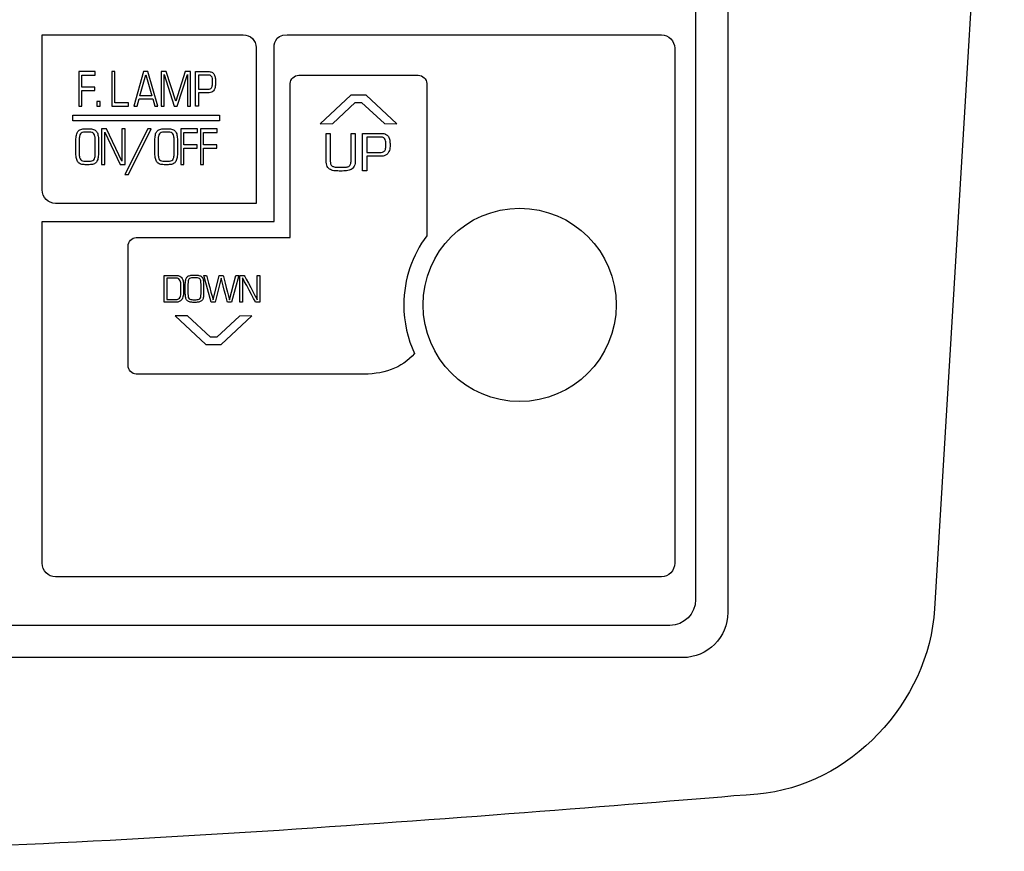
# Model space of a CAD drawing. Units: millimetres. Extents: x 68362 to 68835, y 18324 to 18649.
# Drawn here: x 68581 to 68658, y 18451 to 18516 of the extents above; entities that cross this region are included whole.
import ezdxf

# ---------------------------------------------------------------- set-up
doc = ezdxf.new("R2010")
doc.units = ezdxf.units.MM

msp = doc.modelspace()

# ---------------------------------------------------------------- linework, layer by layer
at = {"lineweight": -3}
for points in [[(68636.503, 18562.929), (68636.503, 18469.929)], [(68634.003, 18561.929), (68634.003, 18470.93)], [(68583.251, 18514.789), (68598.863, 18514.789)], [(68583.251, 18502.748), (68583.251, 18514.789)], [(68602.266, 18514.789), (68631.354, 18514.789)], [(68599.861, 18513.792), (68599.861, 18501.696)], [(68601.26, 18500.296), (68601.26, 18513.773)], [(68632.372, 18513.737), (68632.372, 18473.754)], [(68586.322, 18511.659), (68587.365, 18511.659), (68587.365, 18511.928), (68586.086, 18511.928), (68586.086, 18509.238), (68586.322, 18509.238), (68586.322, 18510.469), (68587.337, 18510.469), (68587.337, 18510.72), (68586.322, 18510.72), (68586.322, 18511.659)], [(68588.882, 18511.928), (68588.646, 18511.928), (68588.646, 18509.238), (68589.945, 18509.238), (68589.945, 18509.508), (68588.882, 18509.508), (68588.882, 18511.928)], [(68591.828, 18509.809), (68591.992, 18509.238), (68592.237, 18509.238), (68591.458, 18511.928), (68591.125, 18511.928), (68590.365, 18509.238), (68590.613, 18509.238), (68590.774, 18509.809), (68591.828, 18509.809)], [(68591.762, 18510.059), (68590.838, 18510.059), (68591.296, 18511.677), (68591.762, 18510.059)], [(68594.526, 18511.698), (68594.532, 18511.698), (68594.532, 18509.238), (68594.768, 18509.238), (68594.768, 18511.928), (68594.359, 18511.928), (68593.62, 18509.625), (68592.883, 18511.928), (68592.473, 18511.928), (68592.473, 18509.238), (68592.71, 18509.238), (68592.71, 18511.698), (68592.715, 18511.698), (68593.505, 18509.238), (68593.739, 18509.238), (68594.526, 18511.698)], [(68603.186, 18511.647), (68612.436, 18511.647)], [(68602.512, 18499.046), (68602.512, 18511.001)], [(68613.111, 18511.001), (68613.111, 18499.176)], [(68610.785, 18507.886), (68608.406, 18510.103), (68607.217, 18510.103), (68604.838, 18507.886), (68605.811, 18507.901), (68607.567, 18509.537), (68608.055, 18509.537), (68609.827, 18507.887), (68610.785, 18507.886)], [(68587.74, 18509.604), (68587.492, 18509.604), (68587.492, 18509.238), (68587.74, 18509.238), (68587.74, 18509.604)], [(68585.623, 18508.559), (68597.015, 18508.559), (68597.015, 18508.115), (68585.623, 18508.115), (68585.623, 18508.559)], [(68589.679, 18507.476), (68589.44, 18507.476), (68589.44, 18504.962), (68589.434, 18504.962), (68588.252, 18507.476), (68587.858, 18507.476), (68587.858, 18504.724), (68588.097, 18504.724), (68588.097, 18507.219), (68588.102, 18507.219), (68589.288, 18504.724), (68589.679, 18504.724), (68589.679, 18507.476)], [(68591.716, 18507.474), (68591.44, 18507.474), (68589.668, 18503.943), (68589.938, 18503.943), (68591.716, 18507.474)], [(68594.252, 18507.2), (68595.307, 18507.2), (68595.307, 18507.476), (68594.013, 18507.476), (68594.013, 18504.724), (68594.252, 18504.724), (68594.252, 18505.983), (68595.279, 18505.983), (68595.279, 18506.239), (68594.252, 18506.239), (68594.252, 18507.2)], [(68595.78, 18507.2), (68596.835, 18507.2), (68596.835, 18507.476), (68595.541, 18507.476), (68595.541, 18504.724), (68595.78, 18504.724), (68595.78, 18505.983), (68596.807, 18505.983), (68596.807, 18506.239), (68595.78, 18506.239), (68595.78, 18507.2)], [(68599.861, 18501.696), (68584.267, 18501.696)], [(68583.251, 18500.296), (68601.26, 18500.296)], [(68583.251, 18473.754), (68583.251, 18500.296)], [(68590.556, 18499.046), (68602.512, 18499.046)], [(68589.911, 18489.121), (68589.911, 18498.371)], [(68593.585, 18492.954), (68595.964, 18490.738), (68597.153, 18490.738), (68599.532, 18492.954), (68598.559, 18492.939), (68596.802, 18491.304), (68596.313, 18491.304), (68594.543, 18492.953), (68593.585, 18492.954)], [(68607.911, 18488.446), (68590.556, 18488.446)], [(68631.354, 18472.702), (68584.267, 18472.702)], [(68632.003, 18468.929), (68492.004, 18468.929)], [(68633.003, 18466.43), (68491.004, 18466.43)]]:
    msp.add_lwpolyline(points, dxfattribs=at)
msp.add_circle((68620.332, 18493.813), 7.5, dxfattribs=at)
for points in [[(68657.977, 18559.806), (68657.977, 18559.806), (68652.556, 18470.222), (68652.556, 18470.222)], [(68598.863, 18514.789), (68599.413, 18514.789), (68599.861, 18514.341), (68599.861, 18513.792)], [(68601.26, 18513.773), (68601.256, 18513.966), (68601.249, 18514.789), (68602.266, 18514.789)], [(68631.354, 18514.789), (68631.914, 18514.789), (68632.372, 18514.317), (68632.372, 18513.737)], [(68602.512, 18511.001), (68602.512, 18511.355), (68602.815, 18511.647), (68603.186, 18511.647)], [(68612.436, 18511.647), (68612.807, 18511.647), (68613.111, 18511.355), (68613.111, 18511.001)], [(68584.267, 18501.696), (68583.708, 18501.696), (68583.251, 18502.169), (68583.251, 18502.748)], [(68613.111, 18499.176), (68611.994, 18497.676), (68611.332, 18495.82), (68611.332, 18493.813)], [(68589.911, 18498.371), (68589.911, 18498.742), (68590.202, 18499.046), (68590.556, 18499.046)], [(68611.332, 18493.813), (68611.332, 18492.47), (68611.63, 18491.192), (68612.163, 18490.045)], [(68612.163, 18490.045), (68611.218, 18488.9), (68609.663, 18488.367), (68607.911, 18488.446)], [(68590.556, 18488.446), (68590.202, 18488.446), (68589.911, 18488.75), (68589.911, 18489.121)], [(68584.267, 18472.702), (68583.708, 18472.702), (68583.251, 18473.176), (68583.251, 18473.754)], [(68632.372, 18473.754), (68632.372, 18473.176), (68631.914, 18472.702), (68631.354, 18472.702)], [(68634.003, 18470.93), (68634.003, 18469.829), (68633.103, 18468.929), (68632.003, 18468.929)], [(68652.556, 18470.222), (68652.114, 18462.905), (68645.934, 18456.424), (68638.824, 18455.834)], [(68636.503, 18469.929), (68636.503, 18468.004), (68634.928, 18466.43), (68633.003, 18466.43)], [(68638.824, 18455.834), (68619.65, 18454.246), (68584.475, 18451.387), (68562.003, 18451.387)]]:
    msp.add_open_spline(points, degree=3, dxfattribs=at)
for points, knots in [([(68595.152, 18509.238), (68595.152, 18509.238), (68595.389, 18509.238), (68595.389, 18509.238), (68595.389, 18509.238), (68595.389, 18510.285), (68595.389, 18510.285), (68595.389, 18510.285), (68596.203, 18510.285), (68596.203, 18510.285), (68596.287, 18510.285), (68596.358, 18510.301), (68596.417, 18510.33), (68596.474, 18510.36), (68596.522, 18510.399), (68596.561, 18510.447), (68596.598, 18510.495), (68596.628, 18510.549), (68596.648, 18510.609), (68596.669, 18510.671), (68596.683, 18510.732), (68596.692, 18510.793), (68596.702, 18510.854), (68596.708, 18510.912), (68596.71, 18510.969), (68596.711, 18511.024), (68596.712, 18511.073), (68596.712, 18511.114), (68596.712, 18511.228), (68596.706, 18511.336), (68596.691, 18511.435), (68596.677, 18511.534), (68596.652, 18511.621), (68596.615, 18511.693), (68596.578, 18511.765), (68596.527, 18511.824), (68596.462, 18511.866), (68596.397, 18511.907), (68596.314, 18511.928), (68596.215, 18511.928), (68596.215, 18511.928), (68595.152, 18511.928), (68595.152, 18511.928), (68595.152, 18511.928), (68595.152, 18509.238), (68595.152, 18509.238)], [0, 0, 0, 0, 1, 1, 1, 2, 2, 2, 3, 3, 3, 4, 4, 4, 5, 5, 5, 6, 6, 6, 7, 7, 7, 8, 8, 8, 9, 9, 9, 10, 10, 10, 11, 11, 11, 12, 12, 12, 13, 13, 13, 14, 14, 14, 15, 15, 15, 15]), ([(68596.112, 18511.659), (68596.184, 18511.659), (68596.243, 18511.653), (68596.291, 18511.641), (68596.339, 18511.63), (68596.376, 18511.603), (68596.404, 18511.56), (68596.431, 18511.518), (68596.451, 18511.459), (68596.461, 18511.383), (68596.47, 18511.307), (68596.475, 18511.204), (68596.475, 18511.074), (68596.475, 18510.943), (68596.465, 18510.842), (68596.445, 18510.772), (68596.426, 18510.701), (68596.395, 18510.649), (68596.355, 18510.617), (68596.315, 18510.585), (68596.265, 18510.567), (68596.206, 18510.561), (68596.147, 18510.557), (68596.078, 18510.555), (68596, 18510.555), (68596, 18510.555), (68595.389, 18510.555), (68595.389, 18510.555), (68595.389, 18510.555), (68595.389, 18511.659), (68595.389, 18511.659), (68595.389, 18511.659), (68596.112, 18511.659), (68596.112, 18511.659)], [0, 0, 0, 0, 1, 1, 1, 2, 2, 2, 3, 3, 3, 4, 4, 4, 5, 5, 5, 6, 6, 6, 7, 7, 7, 8, 8, 8, 9, 9, 9, 10, 10, 10, 11, 11, 11, 11]), ([(68586.59, 18507.498), (68586.452, 18507.495), (68586.338, 18507.478), (68586.244, 18507.446), (68586.151, 18507.415), (68586.077, 18507.362), (68586.021, 18507.291), (68585.967, 18507.219), (68585.927, 18507.123), (68585.903, 18507.006), (68585.879, 18506.889), (68585.867, 18506.744), (68585.867, 18506.573), (68585.867, 18506.573), (68585.867, 18505.593), (68585.867, 18505.593), (68585.867, 18505.432), (68585.881, 18505.294), (68585.906, 18505.181), (68585.931, 18505.066), (68585.972, 18504.974), (68586.029, 18504.903), (68586.085, 18504.832), (68586.16, 18504.781), (68586.251, 18504.749), (68586.343, 18504.718), (68586.457, 18504.701), (68586.59, 18504.701), (68586.59, 18504.701), (68586.891, 18504.701), (68586.891, 18504.701), (68587.023, 18504.701), (68587.135, 18504.718), (68587.228, 18504.749), (68587.321, 18504.781), (68587.396, 18504.832), (68587.452, 18504.903), (68587.509, 18504.974), (68587.55, 18505.066), (68587.575, 18505.181), (68587.601, 18505.294), (68587.614, 18505.432), (68587.614, 18505.593), (68587.614, 18505.593), (68587.614, 18506.573), (68587.614, 18506.573), (68587.614, 18506.744), (68587.602, 18506.889), (68587.578, 18507.006), (68587.554, 18507.123), (68587.514, 18507.219), (68587.46, 18507.291), (68587.405, 18507.362), (68587.33, 18507.415), (68587.237, 18507.446), (68587.145, 18507.478), (68587.029, 18507.495), (68586.891, 18507.498), (68586.891, 18507.498), (68586.59, 18507.498), (68586.59, 18507.498)], [0, 0, 0, 0, 1, 1, 1, 2, 2, 2, 3, 3, 3, 4, 4, 4, 5, 5, 5, 6, 6, 6, 7, 7, 7, 8, 8, 8, 9, 9, 9, 10, 10, 10, 11, 11, 11, 12, 12, 12, 13, 13, 13, 14, 14, 14, 15, 15, 15, 16, 16, 16, 17, 17, 17, 18, 18, 18, 19, 19, 19, 20, 20, 20, 20]), ([(68586.891, 18507.223), (68586.983, 18507.223), (68587.06, 18507.215), (68587.122, 18507.197), (68587.182, 18507.18), (68587.231, 18507.147), (68587.266, 18507.1), (68587.303, 18507.052), (68587.327, 18506.985), (68587.341, 18506.901), (68587.355, 18506.816), (68587.362, 18506.708), (68587.362, 18506.573), (68587.362, 18506.573), (68587.362, 18505.593), (68587.362, 18505.593), (68587.362, 18505.457), (68587.353, 18505.348), (68587.334, 18505.267), (68587.315, 18505.186), (68587.286, 18505.125), (68587.248, 18505.082), (68587.209, 18505.038), (68587.16, 18505.01), (68587.1, 18504.997), (68587.042, 18504.983), (68586.971, 18504.978), (68586.891, 18504.978), (68586.891, 18504.978), (68586.59, 18504.978), (68586.59, 18504.978), (68586.511, 18504.978), (68586.44, 18504.983), (68586.381, 18504.997), (68586.321, 18505.01), (68586.272, 18505.038), (68586.233, 18505.082), (68586.195, 18505.125), (68586.167, 18505.186), (68586.148, 18505.267), (68586.13, 18505.348), (68586.12, 18505.457), (68586.12, 18505.593), (68586.12, 18505.593), (68586.12, 18506.573), (68586.12, 18506.573), (68586.12, 18506.708), (68586.127, 18506.816), (68586.141, 18506.901), (68586.154, 18506.985), (68586.178, 18507.052), (68586.215, 18507.1), (68586.25, 18507.147), (68586.299, 18507.18), (68586.36, 18507.197), (68586.421, 18507.215), (68586.498, 18507.223), (68586.59, 18507.223), (68586.59, 18507.223), (68586.891, 18507.223), (68586.891, 18507.223)], [0, 0, 0, 0, 1, 1, 1, 2, 2, 2, 3, 3, 3, 4, 4, 4, 5, 5, 5, 6, 6, 6, 7, 7, 7, 8, 8, 8, 9, 9, 9, 10, 10, 10, 11, 11, 11, 12, 12, 12, 13, 13, 13, 14, 14, 14, 15, 15, 15, 16, 16, 16, 17, 17, 17, 18, 18, 18, 19, 19, 19, 20, 20, 20, 20]), ([(68592.723, 18507.498), (68592.585, 18507.495), (68592.47, 18507.478), (68592.377, 18507.446), (68592.284, 18507.415), (68592.209, 18507.362), (68592.154, 18507.291), (68592.098, 18507.219), (68592.059, 18507.123), (68592.036, 18507.006), (68592.011, 18506.889), (68592, 18506.744), (68592, 18506.573), (68592, 18506.573), (68592, 18505.593), (68592, 18505.593), (68592, 18505.432), (68592.012, 18505.294), (68592.038, 18505.181), (68592.064, 18505.066), (68592.105, 18504.974), (68592.162, 18504.903), (68592.218, 18504.832), (68592.292, 18504.781), (68592.383, 18504.749), (68592.475, 18504.718), (68592.589, 18504.701), (68592.723, 18504.701), (68592.723, 18504.701), (68593.023, 18504.701), (68593.023, 18504.701), (68593.155, 18504.701), (68593.268, 18504.718), (68593.36, 18504.749), (68593.454, 18504.781), (68593.528, 18504.832), (68593.585, 18504.903), (68593.641, 18504.974), (68593.683, 18505.066), (68593.708, 18505.181), (68593.733, 18505.294), (68593.746, 18505.432), (68593.746, 18505.593), (68593.746, 18505.593), (68593.746, 18506.573), (68593.746, 18506.573), (68593.746, 18506.744), (68593.734, 18506.889), (68593.711, 18507.006), (68593.687, 18507.123), (68593.647, 18507.219), (68593.592, 18507.291), (68593.537, 18507.362), (68593.463, 18507.415), (68593.37, 18507.446), (68593.277, 18507.478), (68593.161, 18507.495), (68593.023, 18507.498), (68593.023, 18507.498), (68592.723, 18507.498), (68592.723, 18507.498)], [0, 0, 0, 0, 1, 1, 1, 2, 2, 2, 3, 3, 3, 4, 4, 4, 5, 5, 5, 6, 6, 6, 7, 7, 7, 8, 8, 8, 9, 9, 9, 10, 10, 10, 11, 11, 11, 12, 12, 12, 13, 13, 13, 14, 14, 14, 15, 15, 15, 16, 16, 16, 17, 17, 17, 18, 18, 18, 19, 19, 19, 20, 20, 20, 20]), ([(68593.023, 18507.223), (68593.116, 18507.223), (68593.193, 18507.215), (68593.254, 18507.197), (68593.315, 18507.18), (68593.364, 18507.147), (68593.4, 18507.1), (68593.435, 18507.052), (68593.46, 18506.985), (68593.473, 18506.901), (68593.487, 18506.816), (68593.494, 18506.708), (68593.494, 18506.573), (68593.494, 18506.573), (68593.494, 18505.593), (68593.494, 18505.593), (68593.494, 18505.457), (68593.485, 18505.348), (68593.465, 18505.267), (68593.447, 18505.186), (68593.419, 18505.125), (68593.38, 18505.082), (68593.341, 18505.038), (68593.292, 18505.01), (68593.233, 18504.997), (68593.174, 18504.983), (68593.103, 18504.978), (68593.023, 18504.978), (68593.023, 18504.978), (68592.723, 18504.978), (68592.723, 18504.978), (68592.642, 18504.978), (68592.572, 18504.983), (68592.513, 18504.997), (68592.454, 18505.01), (68592.405, 18505.038), (68592.366, 18505.082), (68592.328, 18505.125), (68592.299, 18505.186), (68592.28, 18505.267), (68592.261, 18505.348), (68592.252, 18505.457), (68592.252, 18505.593), (68592.252, 18505.593), (68592.252, 18506.573), (68592.252, 18506.573), (68592.252, 18506.708), (68592.259, 18506.816), (68592.272, 18506.901), (68592.286, 18506.985), (68592.311, 18507.052), (68592.347, 18507.1), (68592.382, 18507.147), (68592.431, 18507.18), (68592.492, 18507.197), (68592.554, 18507.215), (68592.63, 18507.223), (68592.723, 18507.223), (68592.723, 18507.223), (68593.023, 18507.223), (68593.023, 18507.223)], [0, 0, 0, 0, 1, 1, 1, 2, 2, 2, 3, 3, 3, 4, 4, 4, 5, 5, 5, 6, 6, 6, 7, 7, 7, 8, 8, 8, 9, 9, 9, 10, 10, 10, 11, 11, 11, 12, 12, 12, 13, 13, 13, 14, 14, 14, 15, 15, 15, 16, 16, 16, 17, 17, 17, 18, 18, 18, 19, 19, 19, 20, 20, 20, 20]), ([(68607.239, 18507.135), (68607.239, 18507.135), (68607.239, 18505.045), (68607.239, 18505.045), (68607.239, 18504.908), (68607.223, 18504.804), (68607.193, 18504.73), (68607.163, 18504.656), (68607.115, 18504.602), (68607.05, 18504.569), (68606.985, 18504.535), (68606.902, 18504.516), (68606.8, 18504.51), (68606.698, 18504.502), (68606.575, 18504.5), (68606.43, 18504.5), (68606.255, 18504.5), (68606.114, 18504.506), (68606.008, 18504.519), (68605.903, 18504.531), (68605.822, 18504.558), (68605.764, 18504.596), (68605.708, 18504.635), (68605.669, 18504.69), (68605.65, 18504.761), (68605.632, 18504.832), (68605.622, 18504.926), (68605.622, 18505.045), (68605.622, 18505.045), (68605.622, 18507.135), (68605.622, 18507.135), (68605.622, 18507.135), (68605.298, 18507.135), (68605.298, 18507.135), (68605.298, 18507.135), (68605.298, 18505.045), (68605.298, 18505.045), (68605.298, 18504.839), (68605.327, 18504.68), (68605.388, 18504.567), (68605.446, 18504.455), (68605.527, 18504.372), (68605.629, 18504.319), (68605.731, 18504.267), (68605.85, 18504.235), (68605.988, 18504.224), (68606.125, 18504.215), (68606.272, 18504.209), (68606.43, 18504.209), (68606.599, 18504.209), (68606.753, 18504.217), (68606.892, 18504.23), (68607.032, 18504.245), (68607.151, 18504.279), (68607.251, 18504.335), (68607.349, 18504.39), (68607.426, 18504.475), (68607.481, 18504.587), (68607.536, 18504.699), (68607.563, 18504.851), (68607.563, 18505.045), (68607.563, 18505.045), (68607.563, 18507.135), (68607.563, 18507.135), (68607.563, 18507.135), (68607.239, 18507.135), (68607.239, 18507.135)], [0, 0, 0, 0, 1, 1, 1, 2, 2, 2, 3, 3, 3, 4, 4, 4, 5, 5, 5, 6, 6, 6, 7, 7, 7, 8, 8, 8, 9, 9, 9, 10, 10, 10, 11, 11, 11, 12, 12, 12, 13, 13, 13, 14, 14, 14, 15, 15, 15, 16, 16, 16, 17, 17, 17, 18, 18, 18, 19, 19, 19, 20, 20, 20, 21, 21, 21, 22, 22, 22, 22]), ([(68608.125, 18504.232), (68608.125, 18504.232), (68608.449, 18504.232), (68608.449, 18504.232), (68608.449, 18504.232), (68608.449, 18505.362), (68608.449, 18505.362), (68608.449, 18505.362), (68609.567, 18505.362), (68609.567, 18505.362), (68609.682, 18505.362), (68609.778, 18505.379), (68609.859, 18505.411), (68609.939, 18505.443), (68610.005, 18505.485), (68610.056, 18505.537), (68610.109, 18505.588), (68610.149, 18505.647), (68610.178, 18505.713), (68610.206, 18505.778), (68610.225, 18505.845), (68610.238, 18505.91), (68610.251, 18505.977), (68610.259, 18506.04), (68610.261, 18506.101), (68610.263, 18506.161), (68610.264, 18506.213), (68610.264, 18506.257), (68610.264, 18506.381), (68610.256, 18506.496), (68610.237, 18506.604), (68610.218, 18506.71), (68610.182, 18506.803), (68610.131, 18506.882), (68610.081, 18506.961), (68610.011, 18507.023), (68609.922, 18507.067), (68609.833, 18507.112), (68609.719, 18507.135), (68609.582, 18507.135), (68609.582, 18507.135), (68608.125, 18507.135), (68608.125, 18507.135), (68608.125, 18507.135), (68608.125, 18504.232), (68608.125, 18504.232)], [0, 0, 0, 0, 1, 1, 1, 2, 2, 2, 3, 3, 3, 4, 4, 4, 5, 5, 5, 6, 6, 6, 7, 7, 7, 8, 8, 8, 9, 9, 9, 10, 10, 10, 11, 11, 11, 12, 12, 12, 13, 13, 13, 14, 14, 14, 15, 15, 15, 15]), ([(68609.441, 18506.845), (68609.54, 18506.845), (68609.622, 18506.839), (68609.686, 18506.826), (68609.753, 18506.812), (68609.804, 18506.784), (68609.841, 18506.739), (68609.88, 18506.693), (68609.906, 18506.629), (68609.92, 18506.547), (68609.933, 18506.465), (68609.941, 18506.354), (68609.941, 18506.214), (68609.941, 18506.072), (68609.927, 18505.963), (68609.899, 18505.888), (68609.871, 18505.811), (68609.83, 18505.756), (68609.775, 18505.721), (68609.72, 18505.686), (68609.652, 18505.665), (68609.571, 18505.66), (68609.49, 18505.655), (68609.395, 18505.653), (68609.289, 18505.653), (68609.289, 18505.653), (68608.449, 18505.653), (68608.449, 18505.653), (68608.449, 18505.653), (68608.449, 18506.845), (68608.449, 18506.845), (68608.449, 18506.845), (68609.441, 18506.845), (68609.441, 18506.845)], [0, 0, 0, 0, 1, 1, 1, 2, 2, 2, 3, 3, 3, 4, 4, 4, 5, 5, 5, 6, 6, 6, 7, 7, 7, 8, 8, 8, 9, 9, 9, 10, 10, 10, 11, 11, 11, 11]), ([(68592.726, 18494.028), (68592.726, 18494.028), (68593.657, 18494.028), (68593.657, 18494.028), (68593.747, 18494.028), (68593.824, 18494.042), (68593.888, 18494.07), (68593.952, 18494.1), (68594.005, 18494.138), (68594.048, 18494.184), (68594.09, 18494.231), (68594.123, 18494.284), (68594.147, 18494.342), (68594.173, 18494.4), (68594.19, 18494.458), (68594.202, 18494.516), (68594.214, 18494.573), (68594.221, 18494.627), (68594.225, 18494.679), (68594.228, 18494.73), (68594.23, 18494.774), (68594.23, 18494.809), (68594.23, 18494.809), (68594.23, 18495.305), (68594.23, 18495.305), (68594.23, 18495.432), (68594.22, 18495.541), (68594.2, 18495.63), (68594.179, 18495.72), (68594.152, 18495.794), (68594.118, 18495.854), (68594.085, 18495.912), (68594.046, 18495.959), (68594.003, 18495.993), (68593.959, 18496.027), (68593.915, 18496.053), (68593.868, 18496.069), (68593.823, 18496.086), (68593.777, 18496.097), (68593.732, 18496.1), (68593.686, 18496.103), (68593.645, 18496.105), (68593.608, 18496.105), (68593.608, 18496.105), (68592.726, 18496.105), (68592.726, 18496.105), (68592.726, 18496.105), (68592.726, 18494.028), (68592.726, 18494.028)], [0, 0, 0, 0, 1, 1, 1, 2, 2, 2, 3, 3, 3, 4, 4, 4, 5, 5, 5, 6, 6, 6, 7, 7, 7, 8, 8, 8, 9, 9, 9, 10, 10, 10, 11, 11, 11, 12, 12, 12, 13, 13, 13, 14, 14, 14, 15, 15, 15, 16, 16, 16, 16]), ([(68594.951, 18496.122), (68594.839, 18496.12), (68594.744, 18496.107), (68594.669, 18496.083), (68594.592, 18496.06), (68594.532, 18496.02), (68594.487, 18495.966), (68594.442, 18495.911), (68594.41, 18495.84), (68594.391, 18495.75), (68594.371, 18495.662), (68594.362, 18495.554), (68594.362, 18495.424), (68594.362, 18495.424), (68594.362, 18494.685), (68594.362, 18494.685), (68594.362, 18494.562), (68594.372, 18494.459), (68594.393, 18494.372), (68594.414, 18494.287), (68594.447, 18494.218), (68594.493, 18494.164), (68594.54, 18494.11), (68594.599, 18494.071), (68594.675, 18494.047), (68594.75, 18494.024), (68594.841, 18494.012), (68594.951, 18494.012), (68594.951, 18494.012), (68595.195, 18494.012), (68595.195, 18494.012), (68595.303, 18494.012), (68595.395, 18494.024), (68595.471, 18494.047), (68595.547, 18494.071), (68595.607, 18494.11), (68595.653, 18494.164), (68595.7, 18494.218), (68595.733, 18494.287), (68595.754, 18494.372), (68595.775, 18494.459), (68595.785, 18494.562), (68595.785, 18494.685), (68595.785, 18494.685), (68595.785, 18495.424), (68595.785, 18495.424), (68595.785, 18495.554), (68595.775, 18495.662), (68595.756, 18495.75), (68595.737, 18495.84), (68595.705, 18495.911), (68595.66, 18495.966), (68595.614, 18496.02), (68595.555, 18496.06), (68595.478, 18496.083), (68595.403, 18496.107), (68595.308, 18496.12), (68595.195, 18496.122), (68595.195, 18496.122), (68594.951, 18496.122), (68594.951, 18496.122)], [0, 0, 0, 0, 1, 1, 1, 2, 2, 2, 3, 3, 3, 4, 4, 4, 5, 5, 5, 6, 6, 6, 7, 7, 7, 8, 8, 8, 9, 9, 9, 10, 10, 10, 11, 11, 11, 12, 12, 12, 13, 13, 13, 14, 14, 14, 15, 15, 15, 16, 16, 16, 17, 17, 17, 18, 18, 18, 19, 19, 19, 20, 20, 20, 20]), ([(68598.51, 18496.105), (68598.51, 18496.105), (68598.298, 18496.105), (68598.298, 18496.105), (68598.298, 18496.105), (68597.793, 18494.208), (68597.793, 18494.208), (68597.788, 18494.208), (68597.304, 18496.105), (68597.304, 18496.105), (68597.304, 18496.105), (68597.003, 18496.105), (68597.003, 18496.105), (68597.003, 18496.105), (68596.514, 18494.208), (68596.514, 18494.208), (68596.51, 18494.208), (68596.016, 18496.105), (68596.016, 18496.105), (68596.016, 18496.105), (68595.805, 18496.105), (68595.805, 18496.105), (68595.805, 18496.105), (68596.362, 18494.028), (68596.362, 18494.028), (68596.362, 18494.028), (68596.669, 18494.028), (68596.669, 18494.028), (68596.669, 18494.028), (68597.15, 18495.897), (68597.15, 18495.897), (68597.155, 18495.897), (68597.629, 18494.028), (68597.629, 18494.028), (68597.629, 18494.028), (68597.94, 18494.028), (68597.94, 18494.028), (68597.94, 18494.028), (68598.51, 18496.105), (68598.51, 18496.105)], [0, 0, 0, 0, 1, 1, 1, 2, 2, 2, 3, 3, 3, 4, 4, 4, 5, 5, 5, 6, 6, 6, 7, 7, 7, 8, 8, 8, 9, 9, 9, 10, 10, 10, 11, 11, 11, 12, 12, 12, 13, 13, 13, 13]), ([(68600.16, 18496.105), (68600.16, 18496.105), (68599.955, 18496.105), (68599.955, 18496.105), (68599.955, 18496.105), (68599.955, 18494.208), (68599.955, 18494.208), (68599.95, 18494.208), (68598.935, 18496.105), (68598.935, 18496.105), (68598.935, 18496.105), (68598.597, 18496.105), (68598.597, 18496.105), (68598.597, 18496.105), (68598.597, 18494.028), (68598.597, 18494.028), (68598.597, 18494.028), (68598.803, 18494.028), (68598.803, 18494.028), (68598.803, 18494.028), (68598.803, 18495.912), (68598.803, 18495.912), (68598.807, 18495.912), (68599.825, 18494.028), (68599.825, 18494.028), (68599.825, 18494.028), (68600.16, 18494.028), (68600.16, 18494.028), (68600.16, 18494.028), (68600.16, 18496.105), (68600.16, 18496.105)], [0, 0, 0, 0, 1, 1, 1, 2, 2, 2, 3, 3, 3, 4, 4, 4, 5, 5, 5, 6, 6, 6, 7, 7, 7, 8, 8, 8, 9, 9, 9, 10, 10, 10, 10]), ([(68592.933, 18494.235), (68592.933, 18494.235), (68592.933, 18495.897), (68592.933, 18495.897), (68592.933, 18495.897), (68593.642, 18495.897), (68593.642, 18495.897), (68593.729, 18495.897), (68593.798, 18495.877), (68593.848, 18495.835), (68593.898, 18495.794), (68593.936, 18495.745), (68593.963, 18495.689), (68593.99, 18495.635), (68594.006, 18495.579), (68594.013, 18495.524), (68594.02, 18495.468), (68594.024, 18495.426), (68594.024, 18495.396), (68594.024, 18495.396), (68594.024, 18494.851), (68594.024, 18494.851), (68594.022, 18494.758), (68594.017, 18494.674), (68594.007, 18494.599), (68593.998, 18494.522), (68593.978, 18494.458), (68593.95, 18494.405), (68593.921, 18494.352), (68593.879, 18494.309), (68593.825, 18494.28), (68593.771, 18494.25), (68593.699, 18494.235), (68593.608, 18494.235), (68593.608, 18494.235), (68592.933, 18494.235), (68592.933, 18494.235)], [0, 0, 0, 0, 1, 1, 1, 2, 2, 2, 3, 3, 3, 4, 4, 4, 5, 5, 5, 6, 6, 6, 7, 7, 7, 8, 8, 8, 9, 9, 9, 10, 10, 10, 11, 11, 11, 12, 12, 12, 12]), ([(68595.195, 18495.914), (68595.271, 18495.914), (68595.334, 18495.907), (68595.384, 18495.895), (68595.433, 18495.882), (68595.473, 18495.857), (68595.503, 18495.821), (68595.532, 18495.785), (68595.551, 18495.735), (68595.563, 18495.672), (68595.574, 18495.607), (68595.58, 18495.525), (68595.58, 18495.424), (68595.58, 18495.424), (68595.58, 18494.685), (68595.58, 18494.685), (68595.58, 18494.581), (68595.572, 18494.498), (68595.557, 18494.437), (68595.542, 18494.377), (68595.518, 18494.33), (68595.487, 18494.298), (68595.455, 18494.266), (68595.416, 18494.244), (68595.367, 18494.234), (68595.319, 18494.224), (68595.261, 18494.219), (68595.195, 18494.219), (68595.195, 18494.219), (68594.951, 18494.219), (68594.951, 18494.219), (68594.886, 18494.219), (68594.828, 18494.224), (68594.78, 18494.234), (68594.731, 18494.244), (68594.691, 18494.266), (68594.66, 18494.298), (68594.629, 18494.33), (68594.605, 18494.377), (68594.59, 18494.437), (68594.575, 18494.498), (68594.567, 18494.581), (68594.567, 18494.685), (68594.567, 18494.685), (68594.567, 18495.424), (68594.567, 18495.424), (68594.567, 18495.525), (68594.572, 18495.607), (68594.584, 18495.672), (68594.595, 18495.735), (68594.615, 18495.785), (68594.644, 18495.821), (68594.673, 18495.857), (68594.713, 18495.882), (68594.763, 18495.895), (68594.813, 18495.907), (68594.876, 18495.914), (68594.951, 18495.914), (68594.951, 18495.914), (68595.195, 18495.914), (68595.195, 18495.914)], [0, 0, 0, 0, 1, 1, 1, 2, 2, 2, 3, 3, 3, 4, 4, 4, 5, 5, 5, 6, 6, 6, 7, 7, 7, 8, 8, 8, 9, 9, 9, 10, 10, 10, 11, 11, 11, 12, 12, 12, 13, 13, 13, 14, 14, 14, 15, 15, 15, 16, 16, 16, 17, 17, 17, 18, 18, 18, 19, 19, 19, 20, 20, 20, 20])]:
    msp.add_open_spline(points, degree=3, knots=knots, dxfattribs=at)

doc.saveas('drawing.dxf')
